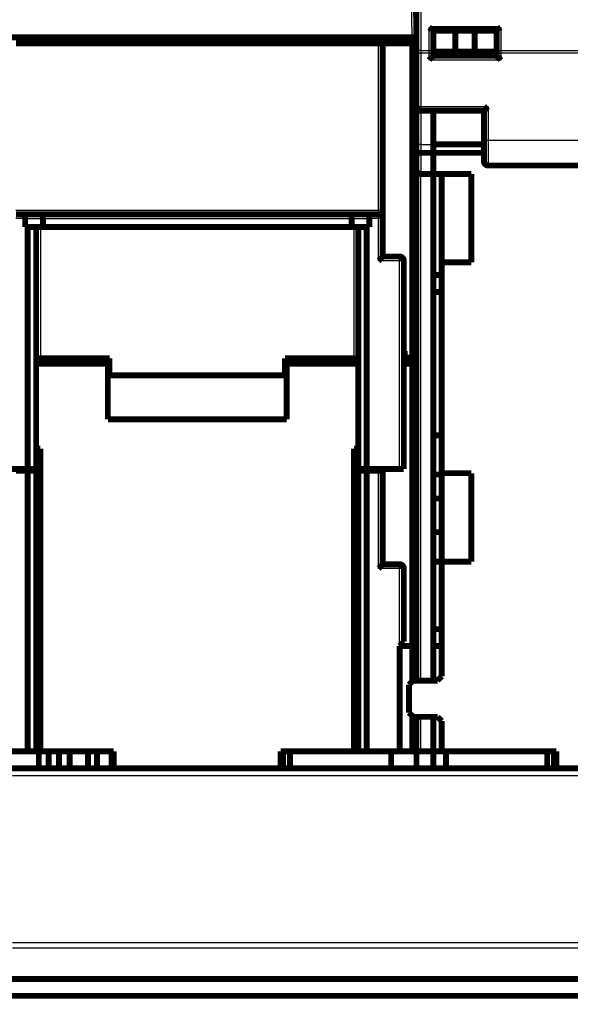
# Model space of a CAD drawing. Extents: x 27 to 1156, y 8 to 712.
# Drawn here: x 242 to 307, y 353 to 470 of the extents above; entities that cross this region are included whole.
import ezdxf

# ---------------------------------------------------------------- set-up
doc = ezdxf.new("R2010")
doc.units = 0
doc.linetypes.add('HIDDENNEW0', pattern=[4.5, 1.5, -1.5, 1.5])
doc.layers.add('MUOTOVIIVAT', color=40, linetype='HIDDENNEW0')
doc.layers.add('TANGVIIVATNONDEF', color=3, linetype='HIDDENNEW0')

msp = doc.modelspace()

# ---------------------------------------------------------------- linework, layer by layer
at = {"layer": 'MUOTOVIIVAT', "color": 40, "linetype": 'CONTINUOUS', "const_width": 0.7}
for points in [[(289.01142, 466.93924), (289.01142, 483.6623)], [(288.83975, 478.01683), (289.01142, 468.18192)], [(290.89738, 469.18291), (298.62545, 469.18291)], [(291.01142, 469.18291), (291.01142, 466.93924)], [(298.51142, 469.18291), (298.51142, 466.93924)], [(237.51134, 468.18192), (288.51149, 468.18192)], [(246.32371, 468.18192), (246.31163, 467.48192)], [(246.51163, 467.48192), (246.51163, 468.18192)], [(279.5112, 468.18192), (279.51121, 467.48192)], [(279.71121, 467.48192), (279.69913, 468.18192)], [(288.51142, 468.18192), (288.51142, 467.48192)], [(288.51149, 468.18192), (289.01127, 468.18192)], [(291.01142, 468.98291), (293.60949, 468.98291)], [(293.60949, 468.98291), (295.91334, 468.98291)], [(293.60949, 468.98291), (293.60949, 466.48291)], [(295.91334, 468.98291), (298.51142, 468.98291)], [(295.91334, 468.98291), (295.91334, 466.48291)], [(284.51142, 467.48192), (241.51142, 467.48192)], [(284.51142, 467.48192), (285.01142, 467.48192)], [(288.51142, 467.48192), (285.01139, 467.48192)], [(285.01142, 447.68192), (285.01142, 467.48192)], [(288.51142, 467.48192), (289.01142, 467.48192)], [(288.51142, 467.48192), (288.51142, 430.18192)], [(289.01142, 466.30353), (289.01142, 466.93924)], [(291.01142, 466.93924), (291.01142, 466.30353)], [(298.51142, 466.93924), (298.51142, 466.30353)], [(289.01142, 459.98291), (289.01142, 466.30353)], [(293.60949, 466.48291), (291.01142, 466.48291)], [(291.01142, 466.30353), (291.01142, 465.98291)], [(298.51142, 465.98291), (291.01142, 465.98291)], [(295.91334, 466.48291), (293.60949, 466.48291)], [(298.51142, 466.48291), (295.91334, 466.48291)], [(298.51142, 466.48192), (298.51142, 466.48192)], [(298.51142, 466.30353), (298.51142, 465.98291)], [(289.01142, 455.48291), (289.01142, 459.98289)], [(289.51142, 459.48291), (297.01142, 459.48291)], [(291.01142, 459.48295), (291.01142, 455.48291)], [(297.01142, 459.48291), (297.01142, 455.98291)], [(289.01142, 454.0687), (289.01142, 455.48291)], [(291.01142, 455.48291), (291.01142, 454.48291)], [(297.01142, 455.48192), (291.01142, 455.48192)], [(297.01142, 455.98291), (297.01142, 453.48291)], [(289.01142, 452.48291), (289.01142, 454.0687)], [(291.01142, 454.48291), (289.51142, 454.48291)], [(291.01142, 451.98291), (291.01142, 454.48291)], [(297.01142, 454.48192), (291.01142, 454.48192)], [(323.51142, 452.98291), (297.51142, 452.98291)], [(289.01142, 395.98192), (289.01142, 452.48291)], [(289.51142, 451.98291), (291.01142, 451.98291)], [(291.01142, 451.98192), (291.01142, 451.98291)], [(291.01142, 451.98291), (291.01142, 395.98192)], [(291.01142, 451.98192), (295.51142, 451.98192)], [(292.01142, 441.48192), (292.01142, 451.98192)], [(295.51142, 451.98192), (295.51142, 441.48192)], [(241.51142, 447.18192), (242.40431, 447.18192)], [(242.40431, 447.18192), (244.50431, 447.18192)], [(244.50431, 447.18192), (281.51852, 447.18192)], [(281.51852, 447.18192), (283.61852, 447.18192)], [(283.61852, 447.18192), (284.51142, 447.18192)], [(285.01142, 446.68192), (285.01142, 447.68192)], [(242.61142, 445.68192), (242.61142, 446.68192)], [(244.71142, 446.68192), (244.71142, 445.68192)], [(281.31142, 446.68192), (281.31142, 445.68192)], [(283.41142, 446.68192), (283.41142, 445.68192)], [(285.01142, 442.18192), (285.01142, 446.68192)], [(242.91142, 445.68192), (242.61142, 445.68192)], [(243.91142, 445.68192), (242.91142, 445.68192)], [(242.91142, 416.98192), (242.91142, 445.68192)], [(244.71142, 445.68192), (243.91142, 445.68192)], [(243.91142, 445.68192), (243.91142, 416.98192)], [(281.31142, 445.68192), (244.71142, 445.68192)], [(282.11142, 445.68192), (281.31142, 445.68192)], [(283.11142, 445.68192), (282.11142, 445.68192)], [(282.11142, 416.98192), (282.11142, 445.68192)], [(283.41142, 445.68192), (283.11142, 445.68192)], [(283.11142, 445.68192), (283.11142, 416.98192)], [(285.01142, 442.18192), (287.01142, 442.18192)], [(287.51142, 416.98192), (287.51142, 441.68192)], [(295.51142, 441.48192), (292.01142, 441.48192)], [(292.01142, 441.48192), (292.01142, 416.48192)], [(291.01142, 439.98192), (292.01142, 439.98192)], [(291.01142, 437.98192), (292.01142, 437.98192)], [(287.51142, 430.98192), (287.61142, 430.98192)], [(287.61142, 430.98192), (287.61142, 430.18192)], [(243.91144, 429.48192), (252.41142, 429.48192)], [(244.41142, 430.11841), (252.61142, 430.11841)], [(252.41142, 429.48192), (251.77493, 430.11841)], [(252.41142, 422.88192), (252.41142, 429.48192)], [(252.61142, 430.11841), (252.61142, 428.08309)], [(273.41142, 428.08309), (273.41142, 430.11841)], [(273.41142, 430.11841), (281.61142, 430.11841)], [(274.24793, 430.11843), (273.61142, 429.48192)], [(273.61142, 429.48192), (282.11144, 429.48192)], [(273.61142, 429.48192), (273.61142, 422.88192)], [(287.51142, 429.48192), (288.51142, 429.48192)], [(287.61142, 430.18192), (288.51142, 430.18192)], [(288.51142, 430.18192), (289.01142, 430.18192)], [(288.51142, 429.48192), (289.01142, 429.48192)], [(288.51142, 429.48192), (288.51142, 395.98192)], [(252.61142, 428.08309), (273.41142, 428.08309)], [(273.61142, 422.88192), (252.41142, 422.88192)], [(292.01142, 420.98192), (291.01142, 420.98192)], [(243.91142, 419.38), (244.41142, 419.38)], [(244.41142, 419.38), (244.41142, 383.48192)], [(281.61142, 383.48192), (281.61142, 419.38)], [(281.61142, 419.38), (282.11142, 419.38)], [(239.01142, 416.98192), (242.91142, 416.98192)], [(242.91142, 416.78192), (241.51142, 416.78192)], [(243.91142, 416.98192), (242.91142, 416.98192)], [(243.91142, 416.78192), (242.91142, 416.78192)], [(242.91142, 383.48192), (242.91142, 416.78192)], [(243.91142, 416.98192), (243.91142, 416.78192)], [(243.91142, 416.78192), (243.91142, 383.48192)], [(282.11142, 416.78192), (282.11142, 416.98192)], [(283.11142, 416.98192), (282.11142, 416.98192)], [(282.11142, 383.48192), (282.11142, 416.78192)], [(283.11142, 416.78192), (282.11142, 416.78192)], [(283.11142, 416.98192), (287.01142, 416.98192)], [(284.51142, 416.78192), (283.11142, 416.78192)], [(283.11142, 416.78192), (283.11142, 383.48192)], [(285.01142, 416.78192), (284.51142, 416.78192)], [(285.01142, 416.78192), (285.01142, 416.98192)], [(285.01142, 405.68192), (285.01142, 416.78192)], [(287.51142, 416.98192), (287.01142, 416.98192)], [(292.01142, 416.32122), (291.01142, 416.32122)], [(292.01142, 416.48192), (295.51142, 416.48192)], [(292.01142, 405.98192), (292.01142, 416.48188)], [(295.51142, 416.48192), (295.51142, 405.98192)], [(291.01142, 413.48192), (292.01142, 413.48192)], [(291.01142, 409.48192), (292.01142, 409.48192)], [(285.01142, 405.68192), (287.01142, 405.68192)], [(287.51142, 405.18192), (287.51142, 396.48192)], [(291.01142, 405.98192), (292.01142, 405.98192)], [(295.51142, 405.98192), (292.01142, 405.98192)], [(292.01142, 405.98192), (292.01142, 392.38192)], [(292.01142, 397.98192), (291.01142, 397.98192)], [(287.01142, 395.98192), (287.51142, 396.48192)], [(287.01142, 383.48192), (287.01142, 395.98192)], [(288.51142, 395.98192), (287.01142, 395.98192)], [(289.01142, 395.98192), (288.51142, 395.98192)], [(288.51142, 391.78192), (288.51142, 395.98192)], [(289.01142, 395.98192), (289.01142, 391.88191)], [(292.01142, 395.98192), (291.01142, 395.98192)], [(291.01142, 391.88191), (291.01142, 395.98192)], [(292.01142, 392.38192), (291.51142, 391.88192)], [(288.61142, 391.88192), (288.11142, 391.38192)], [(288.11142, 391.38192), (288.11142, 388.08192)], [(291.51142, 391.88192), (288.61142, 391.88192)], [(288.11142, 388.08192), (288.61142, 387.58192)], [(288.51142, 383.48192), (288.51142, 387.68192)], [(288.61142, 387.58192), (291.51142, 387.58192)], [(289.01142, 387.58194), (289.01142, 383.48192)], [(291.01142, 383.48192), (291.01142, 387.58194)], [(291.51142, 387.58192), (292.01142, 387.08192)], [(292.01142, 387.08192), (292.01142, 383.48192)], [(239.01142, 383.48192), (242.91142, 383.48192)], [(242.91142, 383.48192), (243.91142, 383.48192)], [(243.91142, 383.48192), (244.41142, 383.48192)], [(244.22163, 381.48192), (244.22163, 383.48192)], [(244.41142, 383.48192), (253.11142, 383.48192)], [(245.4052, 381.48192), (245.4052, 383.48192)], [(246.61764, 381.48192), (246.61764, 383.48192)], [(247.87815, 381.48192), (247.87815, 383.48192)], [(250.06142, 381.48192), (250.06142, 383.48192)], [(251.11142, 381.48192), (251.11142, 383.48192)], [(252.83927, 381.48192), (252.83927, 383.48192)], [(253.11142, 383.48192), (253.11142, 381.48192)], [(272.91142, 381.48192), (272.91142, 383.48192)], [(272.91142, 383.48192), (281.61142, 383.48192)], [(273.18357, 381.48192), (273.18357, 383.48192)], [(274.01142, 383.48192), (274.01142, 381.48189)], [(282.11142, 383.48192), (281.61142, 383.48192)], [(283.11142, 383.48192), (282.11142, 383.48192)], [(287.01142, 383.48192), (283.11142, 383.48192)], [(286.01142, 381.48189), (286.01142, 383.48192)], [(287.01142, 383.48192), (288.51142, 383.48192)], [(289.01142, 383.48192), (288.51142, 383.48192)], [(289.01142, 383.48291), (289.51142, 383.48291)], [(289.01142, 383.48192), (289.01142, 381.48192)], [(289.51142, 383.48291), (291.01142, 383.48291)], [(291.01142, 383.48192), (292.01142, 383.48192)], [(291.01142, 381.48192), (291.01142, 383.48192)], [(292.01142, 383.48192), (305.61142, 383.48192)], [(292.51142, 383.48192), (292.51142, 381.48189)], [(304.51142, 381.48189), (304.51142, 383.48192)], [(305.3111, 383.48192), (305.3111, 381.48192)], [(305.61142, 383.48192), (305.61142, 381.48192)], [(220.41143, 381.48189), (305.61142, 381.48192)], [(310.01142, 381.48192), (305.61142, 381.48192)], [(439.01142, 356.48192), (103.18057, 356.48192)], [(87.011418, 354.48192), (439.01142, 354.48192)]]:
    msp.add_lwpolyline(points, dxfattribs=at)
for points in [[(290.51141, 469.36505), (290.51973, 469.35866, 0.000089389), (290.52799, 469.35232, 0.0000223419), (290.53619, 469.34603, 0.0000898373), (290.54432, 469.33979, 0.0003137751), (290.5524, 469.33362, 0.0004848517), (290.56043, 469.32752, 0.0006433608), (290.56841, 469.32149, 0.0007973182), (290.57635, 469.31553, 0.0009824503), (290.58426, 469.30966, 0.0011506133), (290.59212, 469.30387, 0.0013388581), (290.59996, 469.29817, 0.0015132983), (290.60778, 469.29257, 0.0017107431), (290.61557, 469.28706, 0.0018934047), (290.62335, 469.28166, 0.0020982094), (290.63112, 469.27638, 0.0022882602), (290.63888, 469.2712, 0.002500483), (290.64663, 469.26614, 0.002697086), (290.65439, 469.26121, 0.0029149322), (290.66215, 469.2564, 0.00311783), (290.66992, 469.25173, 0.003342796), (290.6777, 469.24719, 0.0035463641), (290.6855, 469.2428, 0.003764849), (290.69333, 469.23855, 0.0039817), (290.70118, 469.23446, 0.0042356214), (290.70906, 469.23052, 0.0043862316), (290.71698, 469.22674, 0.0044606576), (290.72492, 469.22312, 0.0044585182), (290.73288, 469.21966, 0.0043686578), (290.74086, 469.21636, 0.0043188409), (290.74883, 469.21321, 0.0042780876), (290.75681, 469.21023, 0.0042525014), (290.76477, 469.2074, 0.0042157479), (290.77272, 469.20473, 0.004205507), (290.78064, 469.20222, 0.00419487), (290.78852, 469.19987, 0.0041903669), (290.79636, 469.19766, 0.0041674857), (290.80415, 469.19562, 0.0042208117), (290.81189, 469.19373, 0.0043184154), (290.81957, 469.192, 0.0042507048), (290.82716, 469.19041, 0.0040239803), (290.83462, 469.18899, 0.0044704359), (290.8421, 469.18771, 0.0053850383), (290.84963, 469.18658, 0.004242654), (290.85666, 469.18562, 0.0015724341), (290.86296, 469.18482, 0.0060450029), (290.87077, 469.18413, 0.011034041), (290.8824, 469.1835, 0.0057889979), (290.89741, 469.18295, 0.0031782263)], [(298.62546, 469.18295), (298.6334, 469.18312, 0.009882715), (298.64143, 469.1836, 0.0097263631), (298.64956, 469.18441, 0.009323347), (298.65778, 469.18553, 0.0086973661), (298.66611, 469.18695, 0.008162486), (298.67452, 469.18866, 0.0076772796), (298.68304, 469.19066, 0.0072097908), (298.69165, 469.19294, 0.0067345624), (298.70035, 469.19549, 0.0062993029), (298.70914, 469.19829, 0.0058734408), (298.71802, 469.20136, 0.0054834407), (298.727, 469.20467, 0.005099014), (298.73606, 469.20822, 0.004750605), (298.74521, 469.212, 0.0044071862), (298.75445, 469.216, 0.0040977984), (298.76378, 469.22022, 0.0037911949), (298.77319, 469.22464, 0.0035165353), (298.78269, 469.22926, 0.003242497), (298.79228, 469.23408, 0.0029984237), (298.80194, 469.23907, 0.0027529622), (298.81169, 469.24424, 0.0025348146), (298.82152, 469.24958, 0.0023130336), (298.83143, 469.25507, 0.0021183197), (298.84142, 469.26072, 0.0019190661), (298.8515, 469.26651, 0.0017404381), (298.86164, 469.27243, 0.0015538301), (298.87187, 469.27848, 0.0013988993), (298.88217, 469.28465, 0.0012385592), (298.89258, 469.29094, 0.0010771683), (298.90301, 469.29731, 0.0009043823), (298.91344, 469.30373, 0.0007990432), (298.92413, 469.31035, 0.0006727902), (298.93516, 469.31722, 0.0004943991), (298.94555, 469.32371, 0.0003756724), (298.95498, 469.32963, 0.0002848567), (298.96725, 469.33733, -0.0000470827), (298.98634, 469.3493, -0.0000546751), (299.01146, 469.36505, -0.000000929)], [(290.51141, 465.48291), (290.52283, 465.49847, -0.005353515), (290.53453, 465.51371, -0.0055573274), (290.54653, 465.52861, -0.0054547582), (290.55878, 465.54321, -0.005002932), (290.57127, 465.5575, -0.0046771706), (290.58396, 465.57152, -0.0043824301), (290.59684, 465.58526, -0.0041055922), (290.60989, 465.59874, -0.0037653672), (290.62308, 465.61198, -0.003471481), (290.63639, 465.62499, -0.0031390119), (290.64979, 465.63777, -0.0028458173), (290.66326, 465.65036, -0.0025076241), (290.67679, 465.66274, -0.0022099214), (290.69034, 465.67496, -0.0018678838), (290.70389, 465.687, -0.0015645968), (290.71742, 465.69889, -0.0012148181), (290.7309, 465.71064, -0.0009029501), (290.74433, 465.72227, -0.0005433279), (290.75766, 465.73378, -0.0002169484), (290.77088, 465.74519, 0.000162955), (290.78396, 465.75652, 0.0005016128), (290.79688, 465.76777, 0.0008845689), (290.80962, 465.77896, 0.0012710259), (290.82216, 465.7901, 0.0017546878), (290.83446, 465.80121, 0.002018722), (290.84652, 465.81228, 0.002112024), (290.8583, 465.82329, 0.0020923394), (290.8698, 465.8342, 0.001928622), (290.88099, 465.84498, 0.0018275716), (290.89186, 465.8556, 0.0017386821), (290.90237, 465.86603, 0.0016717533), (290.91253, 465.87622, 0.0015787329), (290.9223, 465.88615, 0.0015175817), (290.93167, 465.8958, 0.0014383464), (290.94061, 465.9051, 0.0013880762), (290.94913, 465.91406, 0.0013147884), (290.95717, 465.92261, 0.0012734568), (290.96475, 465.93074, 0.0012086532), (290.97182, 465.93841, 0.0011721446), (290.97838, 465.94558, 0.0011044711), (290.98439, 465.95222, 0.0010856407), (290.98987, 465.95832, 0.0010448139), (290.99479, 465.96384, 0.0009987429), (290.99908, 465.96869, 0.0008856362), (291.00268, 465.9728, 0.0009630272), (291.00584, 465.97643, 0.0009949877), (291.00877, 465.97982, 0.0010473928), (291.01145, 465.98295, 0.0014045374)], [(298.51142, 465.98295), (298.5118, 465.98248, 0.014500836), (298.51285, 465.98122, 0.0011639183), (298.5146, 465.97912, 0.000747004), (298.51701, 465.97626, 0.0011469172), (298.52009, 465.97265, 0.0011701457), (298.52378, 465.96835, 0.001184564), (298.52809, 465.96338, 0.0011816277), (298.53298, 465.95779, 0.0012618648), (298.53846, 465.9516, 0.0012880131), (298.54448, 465.94487, 0.0013607463), (298.55105, 465.93761, 0.0013956606), (298.55812, 465.92988, 0.0014761992), (298.56571, 465.92169, 0.0015223692), (298.57376, 465.91311, 0.0016094188), (298.58228, 465.90415, 0.0016665378), (298.59123, 465.89486, 0.0017631431), (298.60061, 465.88526, 0.001831914), (298.61039, 465.87541, 0.0019385182), (298.62056, 465.86533, 0.0020228287), (298.63108, 465.85506, 0.0021482509), (298.64196, 465.84464, 0.0022422862), (298.65317, 465.8341, 0.002366156), (298.66468, 465.82348, 0.0022278154), (298.67648, 465.81277, 0.0018321873), (298.68855, 465.80196, 0.0014937902), (298.70085, 465.79105, 0.00114177), (298.71338, 465.78004, 0.0008402843), (298.7261, 465.76892, 0.0005197538), (298.73901, 465.75767, 0.000245142), (298.75206, 465.7463, -0.0000522546), (298.76525, 465.7348, -0.0003064019), (298.77854, 465.72316, -0.0005850836), (298.79193, 465.71137, -0.0008282223), (298.80538, 465.69944, -0.0011030691), (298.81887, 465.68735, -0.0013276681), (298.83239, 465.6751, -0.0015689998), (298.84589, 465.66268, -0.001825906), (298.85939, 465.65008, -0.0021606619), (298.87286, 465.63726, -0.0022835814), (298.88622, 465.62433, -0.0022852724), (298.89941, 465.61128, -0.0028804688), (298.91269, 465.5978, -0.003964104), (298.9261, 465.58375, -0.0030050604), (298.93862, 465.57044, -0.0005765114), (298.94989, 465.55831, -0.0050775974), (298.96385, 465.54221, -0.009869819), (298.98464, 465.51671, -0.004876731), (299.01146, 465.48291, -0.0025127148)], [(289.01142, 459.98291, 0.41421356), (289.51142, 459.48291)], [(297.01141, 459.48295), (297.01187, 459.48332, 0.01533388), (297.01313, 459.48436, 0.0012300673), (297.01522, 459.48611, 0.0007693111), (297.01809, 459.48852, 0.0011582706), (297.02169, 459.49159, 0.00117675), (297.02599, 459.49528, 0.0011888796), (297.03096, 459.49959, 0.0011845763), (297.03655, 459.50448, 0.0012639928), (297.04273, 459.50996, 0.0012895699), (297.04946, 459.51598, 0.0013619177), (297.05672, 459.52255, 0.0013965412), (297.06445, 459.52962, 0.001476869), (297.07264, 459.5372, 0.0015228729), (297.08122, 459.54525, 0.001609796), (297.09018, 459.55377, 0.0016668134), (297.09947, 459.56272, 0.00176334), (297.10907, 459.5721, 0.0018320476), (297.11892, 459.58188, 0.0019386028), (297.129, 459.59205, 0.002022877), (297.13927, 459.60258, 0.0021482752), (297.14969, 459.61346, 0.0022422918), (297.16023, 459.62466, 0.0023661473), (297.17085, 459.63618, 0.002227672), (297.18156, 459.64797, 0.0018317589), (297.19237, 459.66004, 0.0014931254), (297.20328, 459.67235, 0.001140847), (297.21429, 459.68487, 0.0008391448), (297.22542, 459.6976, 0.0005183706), (297.23666, 459.7105, 0.0002435519), (297.24803, 459.72355, -0.0000540832), (297.25953, 459.73674, -0.0003084344), (297.27117, 459.75003, -0.0005873529), (297.28296, 459.76342, -0.000830704), (297.29489, 459.77687, -0.0011058057), (297.30699, 459.79036, -0.0013306113), (297.31924, 459.80387, -0.0015721694), (297.33165, 459.81738, -0.0018293502), (297.34426, 459.83087, -0.0021644883), (297.35707, 459.84434, -0.002287503), (297.37001, 459.85769, -0.0022891081), (297.38306, 459.87089, -0.0028851029), (297.39654, 459.88415, -0.0039702363), (297.41059, 459.89756, -0.003009742), (297.4239, 459.91008, -0.0005776197), (297.43603, 459.92134, -0.0050851636), (297.45214, 459.9353, -0.009884257), (297.47764, 459.95609, -0.0048838908), (297.51145, 459.98289, -0.002516432)], [(289.51143, 454.48286), (289.49306, 454.48247, 0.009620117), (289.47491, 454.48137, 0.010019996), (289.45698, 454.47955, 0.010017564), (289.43929, 454.47705, 0.0095613208), (289.42184, 454.4739, 0.009261928), (289.40465, 454.47015, 0.008992142), (289.38772, 454.46581, 0.0087446731), (289.37106, 454.46093, 0.0084183922), (289.3547, 454.45552, 0.0081535677), (289.33862, 454.44965, 0.0078462004), (289.32284, 454.44331, 0.007594597), (289.30738, 454.43656, 0.0072989247), (289.29224, 454.42942, 0.0070630897), (289.27743, 454.42193, 0.0067890732), (289.26296, 454.41411, 0.006575332), (289.24884, 454.40601, 0.0063257543), (289.23509, 454.39764, 0.0061377787), (289.2217, 454.38906, 0.0059167499), (289.2087, 454.38027, 0.0057557402), (289.19609, 454.37133, 0.0055609709), (289.18387, 454.36226, 0.00543512), (289.17206, 454.35309, 0.005285706), (289.16068, 454.34385, 0.0051757274), (289.14972, 454.33459, 0.0050097684), (289.1392, 454.32533, 0.0050227462), (289.12912, 454.31608, 0.0051353318), (289.1195, 454.30687, 0.0054367878), (289.11031, 454.29766, 0.005904282), (289.10156, 454.28845, 0.006340658), (289.09324, 454.27923, 0.0067567152), (289.08536, 454.26997, 0.007169952), (289.07789, 454.26066, 0.0075788303), (289.07085, 454.25129, 0.0079753139), (289.06422, 454.24184, 0.0083575933), (289.05801, 454.23231, 0.0086644806), (289.0522, 454.22267, 0.0088959821), (289.0468, 454.21292, 0.0092156076), (289.04179, 454.20302, 0.0095988622), (289.03719, 454.19295, 0.0094346773), (289.03297, 454.18278, 0.0088535184), (289.02915, 454.17249, 0.0097809577), (289.02569, 454.16183, 0.011552486), (289.02261, 454.15066, 0.0086006506), (289.01993, 454.14006, 0.0029435742), (289.0177, 454.13038, 0.011816856), (289.01565, 454.11735, 0.018958877), (289.01354, 454.09648, 0.008669651), (289.01139, 454.06867, 0.0044669889)], [(297.01142, 453.48291, 0.41421356), (297.51142, 452.98291)], [(289.01142, 452.48291, 0.41421356), (289.51142, 451.98291)], [(242.6114, 446.68197), (242.61136, 446.699, 0.00167532), (242.61121, 446.71588, 0.0016356089), (242.61094, 446.73259, 0.0017374824), (242.61056, 446.74914, 0.0020059929), (242.61004, 446.76551, 0.0022264551), (242.60937, 446.78169, 0.002437862), (242.60855, 446.79767, 0.0026525484), (242.60756, 446.81345, 0.0029066838), (242.6064, 446.82901, 0.0031530706), (242.60505, 446.84436, 0.003428935), (242.60349, 446.85947, 0.0037020093), (242.60173, 446.87434, 0.004009555), (242.59975, 446.88897, 0.0043170919), (242.59755, 446.90334, 0.0046624596), (242.59509, 446.91744, 0.0050031108), (242.59239, 446.93127, 0.0053755641), (242.58943, 446.94482, 0.0057719106), (242.5862, 446.95808, 0.006234084), (242.58268, 446.97104, 0.0065107451), (242.57888, 446.98369, 0.0065928977), (242.57482, 446.99603, 0.0066557561), (242.5705, 447.00805, 0.0066378259), (242.56595, 447.01973, 0.0066801236), (242.56117, 447.03108, 0.0067140711), (242.55618, 447.04207, 0.0067922247), (242.551, 447.05272, 0.0068479207), (242.54564, 447.063, 0.006956431), (242.54011, 447.07292, 0.0070506342), (242.53442, 447.08245, 0.0072019148), (242.52859, 447.09161, 0.0073433254), (242.52264, 447.10037, 0.0075461411), (242.51658, 447.10873, 0.0077428414), (242.51041, 447.11668, 0.0080190328), (242.50417, 447.12422, 0.0083083977), (242.49785, 447.13133, 0.008650185), (242.49149, 447.13801, 0.008972594), (242.48508, 447.14425, 0.0095129118), (242.47864, 447.15005, 0.010214407), (242.47217, 447.15538, 0.010566567), (242.46573, 447.16027, 0.010474618), (242.45934, 447.16467, 0.012300766), (242.45289, 447.1686, 0.015867603), (242.44634, 447.17205, 0.013174947), (242.44022, 447.175, 0.0046686469), (242.43469, 447.17743, 0.020319937), (242.42783, 447.17939, 0.041413209), (242.41758, 447.18088, 0.022941226), (242.40435, 447.18191, 0.012652988)], [(244.71144, 446.68197), (244.71124, 446.699, 0.0050523559), (244.71069, 446.71588, 0.0052643556), (244.70979, 446.73259, 0.0052393332), (244.70856, 446.74914, 0.004942349), (244.70702, 446.76551, 0.0047498713), (244.7052, 446.78169, 0.0045817958), (244.7031, 446.79767, 0.0044326042), (244.70075, 446.81345, 0.0042336891), (244.69816, 446.82901, 0.0040754442), (244.69536, 446.84436, 0.0038862317), (244.69236, 446.85947, 0.0037325166), (244.68918, 446.87434, 0.0035430537), (244.68584, 446.88897, 0.0033887802), (244.68235, 446.90334, 0.0031974028), (244.67875, 446.91744, 0.0030460438), (244.67504, 446.93127, 0.002862737), (244.67123, 446.94482, 0.0026956912), (244.66737, 446.95808, 0.002466825), (244.66345, 446.97104, 0.0024306639), (244.65949, 446.98369, 0.002557227), (244.65548, 446.99603, 0.0027444496), (244.65142, 447.00805, 0.0030063821), (244.64731, 447.01973, 0.0032688168), (244.64314, 447.03108, 0.0035496656), (244.63891, 447.04207, 0.0038530078), (244.63463, 447.05272, 0.0041954017), (244.63027, 447.063, 0.0045631), (244.62584, 447.07292, 0.0049720342), (244.62134, 447.08245, 0.0054172582), (244.61677, 447.09161, 0.005913443), (244.61212, 447.10037, 0.0064533654), (244.60738, 447.10873, 0.0070486799), (244.60256, 447.11668, 0.00771314), (244.59765, 447.12422, 0.0084573289), (244.59264, 447.13133, 0.009229066), (244.58755, 447.13801, 0.010023191), (244.58235, 447.14425, 0.011064579), (244.57705, 447.15005, 0.012365134), (244.57163, 447.15538, 0.013064243), (244.56613, 447.16027, 0.013118536), (244.56056, 447.16467, 0.01574141), (244.55476, 447.1686, 0.020540241), (244.54869, 447.17205, 0.016459802), (244.54292, 447.175, 0.0052559857), (244.53765, 447.17743, 0.025179115), (244.53058, 447.17939, 0.046190085), (244.5193, 447.18088, 0.022366763), (244.50429, 447.18191, 0.011556874)], [(281.51849, 447.18191), (281.51328, 447.182, 0.02496322), (281.50785, 447.18158, 0.023017334), (281.50219, 447.18062, 0.020669527), (281.49634, 447.17916, 0.018551793), (281.49031, 447.17719, 0.016733547), (281.48413, 447.17473, 0.015248524), (281.47781, 447.17176, 0.013929028), (281.47139, 447.16832, 0.012884164), (281.46488, 447.16439, 0.011953563), (281.4583, 447.16, 0.011229252), (281.45167, 447.15513, 0.010573536), (281.44501, 447.14982, 0.010082031), (281.43835, 447.14405, 0.0096251191), (281.4317, 447.13784, 0.0092996554), (281.42509, 447.13119, 0.0089859853), (281.41854, 447.12411, 0.0087823534), (281.41207, 447.11661, 0.0085735282), (281.4057, 447.1087, 0.0084587383), (281.39946, 447.10037, 0.0083296018), (281.39335, 447.09164, 0.0082866886), (281.38741, 447.08252, 0.008210549), (281.38165, 447.07301, 0.008201416), (281.37611, 447.06312, 0.0081914754), (281.37078, 447.05286, 0.008287047), (281.36571, 447.04222, 0.0081871159), (281.3609, 447.03124, 0.0079726491), (281.35636, 447.01989, 0.0076112523), (281.35207, 447.00821, 0.007113832), (281.34804, 446.99619, 0.006683931), (281.34425, 446.98385, 0.0062973503), (281.34071, 446.97118, 0.0059321194), (281.33739, 446.95822, 0.005571253), (281.33431, 446.94495, 0.0052480829), (281.33145, 446.93139, 0.0049413601), (281.32881, 446.91755, 0.0046457612), (281.32638, 446.90344, 0.0043477038), (281.32416, 446.88906, 0.0041274212), (281.32214, 446.87442, 0.0039459318), (281.32031, 446.8595, 0.0036312238), (281.31867, 446.84442, 0.0032298477), (281.31722, 446.8292, 0.0033194398), (281.31594, 446.81349, 0.0036314018), (281.31484, 446.79717, 0.002672516), (281.3139, 446.78172, 0.0010665541), (281.31314, 446.76764, 0.0033481693), (281.3125, 446.74916, 0.0051307691), (281.31193, 446.72019, 0.002399838), (281.31144, 446.68197, 0.0012718387)], [(283.61853, 447.18191), (283.61285, 447.18207, 0.023405875), (283.60704, 447.18171, 0.022475721), (283.60109, 447.18081, 0.020965312), (283.59504, 447.17939, 0.019298355), (283.58888, 447.17744, 0.017761749), (283.58264, 447.175, 0.016400894), (283.57633, 447.17204, 0.015111328), (283.56997, 447.1686, 0.013993052), (283.56356, 447.16467, 0.012961069), (283.55712, 447.16027, 0.012090215), (283.55066, 447.15538, 0.011286361), (283.54421, 447.15005, 0.010621664), (283.53777, 447.14425, 0.010003907), (283.53136, 447.13801, 0.009502519), (283.52499, 447.13133, 0.0090304256), (283.51867, 447.12422, 0.0086560389), (283.51243, 447.11668, 0.00829681), (283.50626, 447.10873, 0.0080205376), (283.5002, 447.10037, 0.0077485771), (283.49425, 447.09161, 0.0075483428), (283.48842, 447.08245, 0.0073442694), (283.48273, 447.07292, 0.007203526), (283.4772, 447.063, 0.0070523488), (283.47183, 447.05272, 0.0069577286), (283.46665, 447.04207, 0.0068490149), (283.46166, 447.03108, 0.0067932609), (283.45689, 447.01973, 0.0067148677), (283.45233, 447.00805, 0.0066805012), (283.44802, 446.99603, 0.0066383753), (283.44395, 446.98369, 0.0066568966), (283.44016, 446.97104, 0.0065927981), (283.43664, 446.95808, 0.0065080659), (283.43341, 446.94482, 0.0062341552), (283.43044, 446.93127, 0.0057779564), (283.42774, 446.91744, 0.0053705269), (283.42529, 446.90334, 0.0049763288), (283.42308, 446.88898, 0.0046664249), (283.4211, 446.87434, 0.0043816289), (283.41934, 446.85943, 0.0039800199), (283.41779, 446.84436, 0.0034967778), (283.41643, 446.82915, 0.0034955238), (283.41526, 446.81345, 0.0036750227), (283.41427, 446.79713, 0.002699857), (283.41345, 446.78169, 0.0012019264), (283.41279, 446.76762, 0.0031416249), (283.41225, 446.74914, 0.0044715546), (283.41178, 446.72019, 0.0020683518), (283.41138, 446.68197, 0.0011154638)], [(285.01142, 446.68192, 0.41421356), (284.51142, 447.18192)], [(284.51145, 441.68188), (284.527, 441.69331, 0.0053493877), (284.54223, 441.70502, 0.0055529832), (284.55714, 441.71701, 0.005450384), (284.57173, 441.72927, 0.0049987659), (284.58602, 441.74176, 0.0046731503), (284.60003, 441.75445, 0.0043785522), (284.61377, 441.76734, 0.0041018543), (284.62726, 441.78039, 0.003761821), (284.64049, 441.79358, 0.0034681022), (284.6535, 441.80688, 0.0031358319), (284.66628, 441.82029, 0.0028428132), (284.67887, 441.83376, 0.0025048284), (284.69125, 441.84729, 0.002207308), (284.70346, 441.86084, 0.0018654823), (284.71551, 441.87439, 0.0015623806), (284.7274, 441.88792, 0.001212817), (284.73915, 441.90141, 0.0009011368), (284.75078, 441.91483, 0.0005417322), (284.76229, 441.92816, 0.0002155446), (284.7737, 441.94138, -0.0001641356), (284.78502, 441.95446, -0.000502596), (284.79627, 441.96738, -0.0008853227), (284.80746, 441.98012, -0.00127157), (284.8186, 441.99266, -0.0017549811), (284.82972, 442.00496, -0.002018811), (284.84078, 442.01702, -0.0021119063), (284.85179, 442.02881, -0.0020920546), (284.86271, 442.04031, -0.001928167), (284.87349, 442.05149, -0.0018269571), (284.88411, 442.06236, -0.0017378754), (284.89453, 442.07288, -0.0016707648), (284.90473, 442.08303, -0.0015775263), (284.91466, 442.0928, -0.0015161511), (284.9243, 442.10217, -0.0014366348), (284.9336, 442.11112, -0.0013860787), (284.94256, 442.11963, -0.0013124464), (284.95111, 442.12767, -0.0012706617), (284.95924, 442.13525, -0.0012052068), (284.9669, 442.14232, -0.001168183), (284.97408, 442.14888, -0.0011001256), (284.98071, 442.15489, -0.0010795848), (284.98681, 442.16037, -0.0010350451), (284.99232, 442.16528, -0.00098938), (284.99717, 442.16957, -0.0008833757), (285.00127, 442.17317, -0.0009434546), (285.0049, 442.17633, -0.0009176873), (285.00828, 442.17925, -0.0009445142), (285.01139, 442.18192, -0.001298752)], [(287.51142, 441.68192, 0.41421356), (287.01142, 442.18192)], [(244.41138, 430.11843), (244.39005, 430.1183, 0.0029081399), (244.36898, 430.11793, 0.0029728179), (244.34816, 430.11731, 0.0030499127), (244.3276, 430.11644, 0.0031454152), (244.30735, 430.11532, 0.0032515168), (244.28739, 430.11396, 0.0033636328), (244.26777, 430.11234, 0.0034906768), (244.24848, 430.11048, 0.003631224), (244.22955, 430.10836, 0.003788434), (244.21099, 430.10599, 0.003960306), (244.19283, 430.10337, 0.004152778), (244.17507, 430.1005, 0.004364225), (244.15774, 430.09738, 0.0046008381), (244.14084, 430.094, 0.004860989), (244.12441, 430.09037, 0.0051525537), (244.10845, 430.08648, 0.0054738559), (244.09299, 430.08234, 0.005834343), (244.07802, 430.07795, 0.006231976), (244.06359, 430.07329, 0.0066798536), (244.04969, 430.06839, 0.0071754451), (244.03637, 430.06322, 0.007730332), (244.0236, 430.0578, 0.008339764), (244.01144, 430.05212, 0.0090373343), (243.99988, 430.04619, 0.0098187718), (243.98895, 430.03999, 0.010643585), (243.97866, 430.03353, 0.011491261), (243.96903, 430.02682, 0.012627433), (243.96007, 430.01984, 0.014055831), (243.95182, 430.01259, 0.014822334), (243.94426, 430.00511, 0.014859387), (243.93744, 429.99743, 0.01779263), (243.93135, 429.98933, 0.023192867), (243.92603, 429.98073, 0.018537927), (243.92148, 429.97251, 0.005846318), (243.91773, 429.96494, 0.028277648), (243.91478, 429.95462, 0.051533701), (243.9127, 429.93796, 0.024528085), (243.91144, 429.91568, 0.012514205)], [(282.11144, 429.91568), (282.11189, 429.92581, 0.020757118), (282.11148, 429.93568, 0.022063978), (282.1102, 429.94528, 0.022766402), (282.10809, 429.95462, 0.022664027), (282.10513, 429.96369, 0.02238506), (282.10138, 429.97251, 0.021822206), (282.09683, 429.98105, 0.020989072), (282.09151, 429.98933, 0.01990271), (282.08542, 429.99735, 0.018700602), (282.0786, 430.00511, 0.017432112), (282.07103, 430.01261, 0.016149405), (282.06278, 430.01984, 0.014903074), (282.05381, 430.02682, 0.013709894), (282.04419, 430.03353, 0.012604204), (282.03389, 430.03999, 0.011576132), (282.02296, 430.04619, 0.010646344), (282.0114, 430.05212, 0.0097950967), (281.99924, 430.0578, 0.009034252), (281.98647, 430.06322, 0.008343853), (281.97314, 430.06839, 0.0077304622), (281.95924, 430.07329, 0.0071727944), (281.94481, 430.07795, 0.0066756907), (281.92984, 430.08234, 0.0062325506), (281.91438, 430.08648, 0.0058437229), (281.89841, 430.09037, 0.0054699302), (281.88198, 430.094, 0.0051208737), (281.8651, 430.09737, 0.0048707013), (281.84775, 430.1005, 0.004695306), (281.82995, 430.10337, 0.0043320647), (281.81183, 430.10599, 0.0038675486), (281.79343, 430.10836, 0.0040599093), (281.77433, 430.11048, 0.0045864068), (281.75437, 430.11235, 0.0033466023), (281.73541, 430.11396, 0.0011658882), (281.71809, 430.11529, 0.0044619517), (281.69519, 430.11644, 0.0071970401), (281.65912, 430.11749, 0.0033626397), (281.6114, 430.11843, 0.00174846)], [(243.91144, 418.51396), (243.91147, 418.52553, -0.0016766051), (243.91158, 418.53709, -0.0016688268), (243.91177, 418.54864, -0.001678915), (243.91203, 418.5602, -0.001708278), (243.91238, 418.57175, -0.0017291907), (243.91281, 418.58329, -0.001747124), (243.91332, 418.59484, -0.0017638834), (243.91391, 418.60639, -0.0017840703), (243.91458, 418.61795, -0.0017980707), (243.91534, 418.6295, -0.0018100571), (243.91618, 418.64107, -0.0018322436), (243.91712, 418.65263, -0.001872254), (243.91814, 418.66421, -0.0019225779), (243.91925, 418.67578, -0.001998271), (243.92046, 418.68735, -0.0020630849), (243.92176, 418.69892, -0.0021342589), (243.92317, 418.71047, -0.0021990926), (243.92468, 418.72202, -0.0022746408), (243.9263, 418.73355, -0.002341906), (243.92803, 418.74506, -0.002418009), (243.92987, 418.75655, -0.0024893599), (243.93182, 418.76802, -0.0025738027), (243.9339, 418.77946, -0.002612646), (243.93609, 418.79087, -0.0026134013), (243.93841, 418.80225, -0.0026084928), (243.94084, 418.81361, -0.002595935), (243.94339, 418.82495, -0.0025853628), (243.94606, 418.83625, -0.002574119), (243.94885, 418.84754, -0.0025629051), (243.95175, 418.85879, -0.002549338), (243.95477, 418.87003, -0.0025362994), (243.9579, 418.88124, -0.002521432), (243.96116, 418.89242, -0.0025069789), (243.96452, 418.90359, -0.0024906721), (243.96801, 418.91473, -0.0024747812), (243.9716, 418.92585, -0.0024570988), (243.97531, 418.93695, -0.0024400013), (243.97914, 418.94802, -0.002421377), (243.98307, 418.95908, -0.0024027046), (243.98712, 418.97012, -0.0023818276), (243.99129, 418.98114, -0.0023635226), (243.99556, 418.99214, -0.0023461102), (243.99995, 419.00312, -0.0023209631), (244.00445, 419.01409, -0.0022848213), (244.00906, 419.02503, -0.0023560549), (244.01379, 419.03595, -0.002557685), (244.01864, 419.04684, -0.0027527414), (244.02363, 419.05769, -0.0029945514), (244.02875, 419.06848, -0.0032061343), (244.03402, 419.07922, -0.0034437953), (244.03945, 419.08988, -0.0036563804), (244.04505, 419.10047, -0.0038995756), (244.05081, 419.11097, -0.0041195566), (244.05675, 419.12136, -0.0043731498), (244.06289, 419.13166, -0.004587808), (244.06921, 419.14183, -0.0048179693), (244.07574, 419.15188, -0.0049223973), (244.08247, 419.16181, -0.0049252687), (244.0894, 419.17162, -0.004928136), (244.09653, 419.1813, -0.0049357568), (244.10388, 419.19086, -0.00493424), (244.11143, 419.20029, -0.004929922), (244.11918, 419.20959, -0.0049183082), (244.12715, 419.21878, -0.004906052), (244.13532, 419.22783, -0.004886509), (244.1437, 419.23677, -0.004867128), (244.1523, 419.24557, -0.004837583), (244.1611, 419.25425, -0.0048052447), (244.17013, 419.2628, -0.0047747922), (244.17936, 419.27123, -0.0047562953), (244.18881, 419.27953, -0.0046914984), (244.19847, 419.2877, -0.0045823817), (244.20836, 419.29575, -0.0046630851), (244.21846, 419.30366, -0.0049806544), (244.22878, 419.3114, -0.0053846209), (244.23932, 419.31893, -0.0060143093), (244.25008, 419.32622, -0.0066955926), (244.26108, 419.33321, -0.0075807628), (244.27233, 419.33988, -0.0078580228), (244.28375, 419.34617, -0.0077600957), (244.29533, 419.35205, -0.0095289522), (244.30735, 419.3575, -0.012802437), (244.31994, 419.36246, -0.0097213561), (244.3319, 419.36686, -0.0021079096), (244.34283, 419.37061, -0.015930128), (244.35741, 419.37395, -0.030118833), (244.38059, 419.37709, -0.014481314), (244.41138, 419.38001, -0.007358559)], [(281.6114, 419.38001), (281.62528, 419.37959, -0.013150371), (281.6389, 419.37844, -0.013874105), (281.65228, 419.37654, -0.013897896), (281.66541, 419.37395, -0.013086985), (281.67829, 419.37071, -0.012492155), (281.69093, 419.36687, -0.011915079), (281.70333, 419.36244, -0.011344379), (281.71549, 419.3575, -0.010619022), (281.72741, 419.35206, -0.0099830717), (281.7391, 419.34618, -0.0092703038), (281.75055, 419.33988, -0.008642467), (281.76177, 419.33322, -0.0079376834), (281.77277, 419.32622, -0.0073399942), (281.78354, 419.31894, -0.0066887796), (281.79408, 419.3114, -0.0060983792), (281.8044, 419.30366, -0.0054050729), (281.81449, 419.29575, -0.0049776481), (281.82437, 419.2877, -0.004677904), (281.83403, 419.27953, -0.0046027203), (281.84348, 419.27123, -0.0047044618), (281.85271, 419.2628, -0.0047653414), (281.86172, 419.25425, -0.0047827287), (281.87052, 419.24556, -0.0048113401), (281.87911, 419.23676, -0.004840501), (281.88749, 419.22782, -0.0048672893), (281.89566, 419.21877, -0.0048837048), (281.90361, 419.20958, -0.0049004257), (281.91136, 419.20027, -0.0049093792), (281.91891, 419.19084, -0.0049179328), (281.92625, 419.18128, -0.0049187972), (281.93338, 419.1716, -0.0049171678), (281.94031, 419.16179, -0.0049060761), (281.94704, 419.15186, -0.0048998756), (281.95357, 419.14181, -0.0048931257), (281.95989, 419.13163, -0.0047878823), (281.96603, 419.12134, -0.0045600039), (281.97198, 419.11094, -0.0043477744), (281.97775, 419.10045, -0.0040974393), (281.98334, 419.08986, -0.0038803237), (281.98878, 419.0792, -0.0036403409), (281.99406, 419.06846, -0.0034306684), (281.9992, 419.05767, -0.0031963487), (282.00419, 419.04683, -0.0029877824), (282.00905, 419.03594, -0.0027494059), (282.01379, 419.02502, -0.0025573639), (282.01841, 419.01408, -0.0023590559), (282.02291, 419.00311, -0.0022898752), (282.02731, 418.99213, -0.0023272557), (282.03159, 418.98114, -0.0023535612), (282.03577, 418.97012, -0.0023722998), (282.03982, 418.95909, -0.0023917857), (282.04377, 418.94803, -0.0024139518), (282.0476, 418.93696, -0.00243378), (282.05132, 418.92586, -0.002453679), (282.05492, 418.91474, -0.002471909), (282.0584, 418.9036, -0.0024908353), (282.06177, 418.89244, -0.0025078254), (282.06503, 418.88126, -0.0025253408), (282.06816, 418.87005, -0.0025408497), (282.07118, 418.85882, -0.002556875), (282.07408, 418.84756, -0.0025709262), (282.07687, 418.83628, -0.0025856186), (282.07953, 418.82497, -0.0025977596), (282.08208, 418.81364, -0.0026099862), (282.08451, 418.80228, -0.0026215259), (282.08682, 418.79089, -0.0026353116), (282.08901, 418.77948, -0.002640693), (282.09107, 418.76804, -0.0026398551), (282.09302, 418.75657, -0.002597382), (282.09485, 418.74507, -0.0025049256), (282.09657, 418.73356, -0.0024261366), (282.09818, 418.72203, -0.0023415111), (282.09968, 418.71048, -0.0022687707), (282.10107, 418.69892, -0.0021886794), (282.10237, 418.68735, -0.002112719), (282.10357, 418.67578, -0.002023683), (282.10468, 418.66421, -0.0019669629), (282.10569, 418.65263, -0.001917432), (282.10662, 418.64103, -0.0018127127), (282.10746, 418.62949, -0.0016595027), (282.10822, 418.61803, -0.0018042747), (282.1089, 418.60638, -0.0021320441), (282.1095, 418.59447, -0.0016216022), (282.11001, 418.58329, -0.0005815466), (282.11044, 418.57318, -0.0022401597), (282.1108, 418.56019, -0.003790562), (282.11114, 418.54018, -0.001848263), (282.11144, 418.51396, -0.0009827386)], [(285.01139, 405.68191), (285.01093, 405.68154, 0.0098413662), (285.00968, 405.68049, 0.0006237399), (285.00759, 405.67874, 0.0005593471), (285.00473, 405.67632, 0.0010535786), (285.00112, 405.67325, 0.0011146984), (284.99683, 405.66956, 0.0011473761), (284.99186, 405.66525, 0.0011552879), (284.98628, 405.66036, 0.0012423549), (284.98009, 405.65488, 0.0012730732), (284.97336, 405.64886, 0.0013490346), (284.96611, 405.64229, 0.0013862922), (284.95838, 405.63522, 0.0014686536), (284.9502, 405.62763, 0.0015162041), (284.94161, 405.61958, 0.0016044076), (284.93265, 405.61106, 0.0016624276), (284.92336, 405.60211, 0.0017598384), (284.91377, 405.59273, 0.001829252), (284.90391, 405.58295, 0.0019364678), (284.89383, 405.57278, 0.0020212783), (284.88357, 405.56226, 0.002147207), (284.87314, 405.55137, 0.002241661), (284.86261, 405.54017, 0.0023659714), (284.85198, 405.52866, 0.0022278712), (284.84127, 405.51686, 0.0018323527), (284.83046, 405.50479, 0.0014940491), (284.81956, 405.49249, 0.0011421321), (284.80855, 405.47996, 0.0008407333), (284.79742, 405.46724, 0.000520299), (284.78618, 405.45433, 0.0002457681), (284.77481, 405.44128, -0.0000515377), (284.7633, 405.42809, -0.0003056101), (284.75167, 405.4148, -0.0005842079), (284.73988, 405.40141, -0.0008272756), (284.72795, 405.38796, -0.0011020398), (284.71586, 405.37447, -0.0013265787), (284.70361, 405.36095, -0.0015678476), (284.69119, 405.34745, -0.00182468), (284.67859, 405.33395, -0.0021593323), (284.66577, 405.32048, -0.0022822536), (284.65284, 405.30712, -0.0022840058), (284.6398, 405.29393, -0.0028789859), (284.62632, 405.28065, -0.0039622209), (284.61227, 405.26724, -0.0030036789), (284.59896, 405.25472, -0.0005761781), (284.58684, 405.24345, -0.005075469), (284.57074, 405.22949, -0.0098661426), (284.54524, 405.20869, -0.004875069), (284.51145, 405.18187, -0.0025118872)], [(287.51142, 405.18192, 0.41421356), (287.01142, 405.68192)]]:
    msp.add_lwpolyline(points, format="xyb", dxfattribs=at)
at = {"layer": 'TANGVIIVATNONDEF', "color": 3, "linetype": 'CONTINUOUS'}
for p, q in [((289.51142, 483.34444), (289.51142, 466.62138)), ((288.51149, 468.18192), (288.33983, 478.01683)), ((290.51142, 469.36506), (299.01142, 469.36506)), ((290.51142, 466.62138), (290.51142, 469.36506)), ((299.01142, 469.36506), (299.01142, 466.62138)), ((284.51142, 447.68192), (284.51142, 467.48192)), ((289.51142, 466.30353), (289.01142, 466.30353)), ((289.51142, 466.62138), (290.51142, 466.62138)), ((289.51142, 466.62138), (289.51142, 466.30353)), ((290.51142, 466.30353), (289.51142, 466.30353)), ((289.51142, 466.30353), (289.51142, 459.98291)), ((290.51142, 466.30353), (290.51142, 466.62138)), ((290.51142, 466.30353), (291.01142, 466.30353)), ((290.51142, 465.48291), (290.51142, 466.30353)), ((298.51142, 466.30353), (299.01142, 466.30353)), ((299.01142, 466.62138), (321.01142, 466.62138)), ((299.01142, 466.62138), (299.01142, 466.30353)), ((321.01142, 466.30353), (299.01142, 466.30353)), ((299.01142, 466.30353), (299.01142, 465.48291)), ((299.01142, 465.48291), (290.51142, 465.48291)), ((289.01142, 459.98291), (289.51142, 459.98291)), ((289.51142, 459.98291), (297.51142, 459.98291)), ((289.51142, 459.98291), (289.51142, 459.48291)), ((289.51142, 459.48295), (289.51142, 455.48291)), ((297.51142, 459.98291), (297.51142, 455.98291)), ((297.01142, 455.98291), (297.51142, 455.98291)), ((297.51142, 455.98291), (297.51142, 452.98291)), ((297.51142, 455.98291), (321.01142, 455.98291)), ((289.51142, 455.48291), (289.01142, 455.48291)), ((289.51142, 455.48291), (289.51142, 454.48291)), ((289.51142, 455.48291), (291.01142, 455.48291)), ((289.51142, 454.48291), (289.51142, 451.98291)), ((289.51142, 391.88191), (289.51142, 451.98291)), ((241.51142, 447.68192), (284.51142, 447.68192)), ((284.51142, 447.18192), (284.51142, 447.68192)), ((285.01142, 447.68192), (284.51142, 447.68192)), ((242.61142, 446.68192), (241.51142, 446.68192)), ((242.61142, 446.68192), (244.71142, 446.68192)), ((244.71142, 446.68192), (281.31142, 446.68192)), ((281.31142, 446.68192), (283.41142, 446.68192)), ((284.51142, 446.68192), (283.41142, 446.68192)), ((284.51142, 446.68192), (284.51142, 447.18192)), ((284.51142, 441.68192), (284.51142, 446.68192)), ((285.01142, 446.68192), (284.51142, 446.68192)), ((244.41142, 445.68192), (244.41142, 430.11841)), ((281.61142, 430.11841), (281.61142, 445.68192)), ((287.01142, 441.68192), (284.51142, 441.68192)), ((287.01142, 441.68192), (287.01142, 442.18192)), ((287.01142, 416.98192), (287.01142, 441.68192)), ((287.51142, 441.68192), (287.01142, 441.68192)), ((284.51142, 405.18192), (284.51142, 416.78192)), ((287.01142, 405.18192), (287.01142, 405.68192)), ((287.01142, 405.18192), (284.51142, 405.18192)), ((287.01142, 395.98192), (287.01142, 405.18192)), ((287.51142, 405.18192), (287.01142, 405.18192)), ((289.51142, 383.48291), (289.51142, 387.58192))]:
    msp.add_line(p, q, dxfattribs=at)
for points in [[(241.11143, 380.62682), (248.41142, 380.62682), (255.71141, 380.62682), (263.01142, 380.62682), (270.31148, 380.62682), (277.61142, 380.62682), (284.91118, 380.62682), (292.21142, 380.62682), (299.51237, 380.62682), (306.81142, 380.62682), (314.10768, 380.62682), (321.41142, 380.62682), (328.72621, 380.62682), (336.01143, 380.62682), (343.25308, 380.62682), (350.61143, 380.62682), (358.14166, 380.62682), (365.21143, 380.62682), (371.60293, 380.62682), (379.81143, 380.62683), (392.45439, 380.62683, 0.0000000006), (409.01143, 380.62683)], [(124.31144, 380.62683, 0.0000000006), (131.61144, 380.62683)], [(197.31143, 380.62682, 0.0000000006), (204.61143, 380.62682)], [(133.56848, 360.78795, -0.000000003), (117.01145, 360.78795)], [(409.01143, 360.143), (401.71143, 360.143), (394.41143, 360.143), (387.11143, 360.143), (379.81143, 360.143), (372.51143, 360.143), (365.21143, 360.143), (357.91143, 360.143), (350.61143, 360.143, 0.000000002), (343.31143, 360.143), (336.01143, 360.143), (328.71142, 360.143), (321.41142, 360.143, 0.0000000014), (314.11142, 360.143), (306.81142, 360.143), (299.51142, 360.143), (292.21142, 360.143), (284.91142, 360.143), (277.61142, 360.143), (270.31144, 360.143), (263.01142, 360.143), (255.71136, 360.143), (248.41142, 360.143), (241.11167, 360.143)], [(409.01143, 360.78795), (401.71143, 360.78795), (394.41143, 360.78795), (387.11143, 360.78795, -0.0000000069), (379.81143, 360.78794), (372.51143, 360.78794), (365.21143, 360.78794, -0.0000000064), (357.91143, 360.78794), (350.61143, 360.78793), (343.31143, 360.78793), (336.01143, 360.78793, -0.000000006), (328.71142, 360.78793), (321.41142, 360.78793, -0.0000000058), (314.11142, 360.78793), (306.81142, 360.78793), (299.51142, 360.78793), (292.21142, 360.78793), (284.91142, 360.78793), (277.61142, 360.78793), (270.31144, 360.78793), (263.01142, 360.78793), (255.71136, 360.78793), (248.41142, 360.78793), (241.11167, 360.78793)], [(289.51143, 466.6214), (289.4876, 466.62175, -0.0081415763), (289.46346, 466.62286, -0.0077517863), (289.43897, 466.62477, -0.0076791676), (289.41425, 466.62746, -0.0080711022), (289.3894, 466.63101, -0.0083253299), (289.36452, 466.63542, -0.0085523781), (289.33972, 466.64073, -0.0087827567), (289.3151, 466.64692, -0.0091150852), (289.29079, 466.65402, -0.0094308901), (289.2669, 466.66199, -0.0098051072), (289.24356, 466.67086, -0.010186573), (289.22086, 466.68057, -0.010622859), (289.19896, 466.69111, -0.011094789), (289.17791, 466.70243, -0.011616533), (289.15787, 466.7145, -0.01214809), (289.13889, 466.72723, -0.012657535), (289.12109, 466.7406, -0.013373616), (289.1045, 466.75453, -0.01422312), (289.08923, 466.76899, -0.014611761), (289.07528, 466.7838, -0.014410804), (289.06274, 466.79886, -0.016283097), (289.05156, 466.81444, -0.019722485), (289.04179, 466.83056, -0.016354966), (289.03347, 466.84585, -0.0073283614), (289.02668, 466.85977, -0.022548129), (289.02093, 466.87746, -0.040098965), (289.01583, 466.90431, -0.021353222), (289.01139, 466.93924, -0.011879736)], [(290.51141, 466.6214), (290.53524, 466.62175, 0.0081416403), (290.55938, 466.62286, 0.0077518408), (290.58386, 466.62477, 0.0076792148), (290.60859, 466.62746, 0.0080711447), (290.63344, 466.63101, 0.0083253654), (290.65832, 466.63542, 0.0085524062), (290.68312, 466.64073, 0.008782776), (290.70774, 466.64692, 0.0091150956), (290.73205, 466.65402, 0.0094308899), (290.75594, 466.66199, 0.0098050956), (290.77928, 466.67086, 0.010186548), (290.80197, 466.68057, 0.010622819), (290.82388, 466.69111, 0.011094734), (290.84493, 466.70243, 0.01161646), (290.86497, 466.7145, 0.012147998), (290.88395, 466.72723, 0.012657423), (290.90175, 466.7406, 0.01337348), (290.91834, 466.75453, 0.014222958), (290.93361, 466.76899, 0.014611578), (290.94756, 466.7838, 0.01441061), (290.9601, 466.79886, 0.016282865), (290.97128, 466.81444, 0.01972219), (290.98105, 466.83056, 0.016354715), (290.98937, 466.84585, 0.0073282488), (290.99616, 466.85977, 0.022547784), (291.00191, 466.87746, 0.04009839), (291.00701, 466.90431, 0.021352956), (291.01145, 466.93924, 0.011879602)], [(298.51142, 466.93924), (298.51198, 466.92409, 0.020125803), (298.51373, 466.90875, 0.01897764), (298.51672, 466.89318, 0.018438392), (298.52096, 466.87746, 0.018842956), (298.52656, 466.86166, 0.018681747), (298.53349, 466.84585, 0.018309186), (298.54185, 466.83008, 0.017748804), (298.55158, 466.81444, 0.01729577), (298.56275, 466.79898, 0.016636789), (298.5753, 466.7838, 0.016034079), (298.58925, 466.76896, 0.015312159), (298.60452, 466.75453, 0.014670657), (298.62111, 466.74061, 0.013981079), (298.63891, 466.72723, 0.013377537), (298.65789, 466.71449, 0.012717323), (298.67793, 466.70243, 0.012092323), (298.69896, 466.69111, 0.01161941), (298.72088, 466.68057, 0.01128401), (298.74363, 466.67086, 0.010565993), (298.76692, 466.66199, 0.0096002384), (298.79062, 466.65403, 0.010002916), (298.81512, 466.64692, 0.011141712), (298.84049, 466.64071, 0.0085229727), (298.86454, 466.63542, 0.0036604824), (298.88645, 466.63111, 0.010855658), (298.91428, 466.62746, 0.017646999), (298.95651, 466.62421, 0.008893364), (299.01146, 466.6214, 0.0048655334)]]:
    msp.add_lwpolyline(points, format="xyb", dxfattribs=at)

doc.saveas('drawing.dxf')
